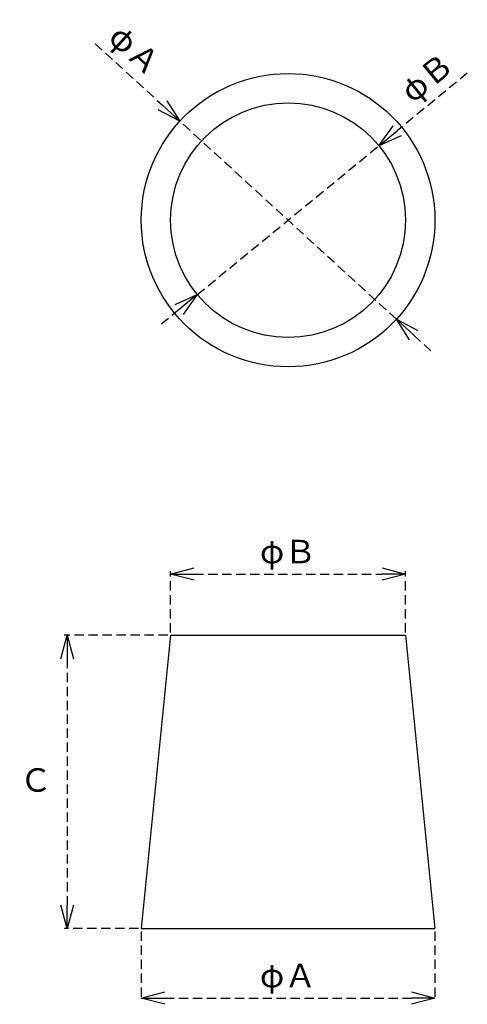
# Model space of a CAD drawing. Units: millimetres. Extents: x -78 to 74, y 1664 to 2000.
import ezdxf

# ---------------------------------------------------------------- set-up
doc = ezdxf.new("R2010")
doc.units = ezdxf.units.MM
doc.linetypes.add('HIDDEN2', pattern=[4.7625, 3.175, -1.5875])
doc.layers.add('Object', color=7, linetype='Continuous')
doc.styles.get("Standard").update_dxf_attribs({"font": 'MS Gothic.ttf'})
doc.dimstyles.new('JIS', dxfattribs={"dimtxt": 5, "dimasz": 4, "dimexe": 1, "dimexo": 1, "dimgap": 1, "dimtad": 1, "dimdec": 4, "dimdsep": 46, "dimtxsty": 'Standard', "dimblk": 'OPEN30', "dimcen": 0, "dimadec": 0, "dimazin": 0, "dimtfac": 1, "dimtdec": 4, "dimtmove": 0, "dimatfit": 3, "dimldrblk": 'OPEN30', "dimfxl": 1, "dimtolj": 1, "dimtzin": 0, "dimarcsym": 0})

# ---------------------------------------------------------------- blocks, each defined once
blk = doc.blocks.new('_Open30')
at = {"color": 0, "linetype": 'ByBlock', "lineweight": -2}
for p, q in [((-1, 0.268), (0, 0)), ((0, 0), (-1, -0.268)), ((0, 0), (-1, 0))]:
    blk.add_line(p, q, dxfattribs=at)
blk = doc.blocks.new('*D6')
at = {"layer": 'Defpoints', "color": 0, "linetype": 'HIDDEN2'}
for p in [(53.2, 1810.74), (-26.8, 1789.83), (53.2, 1789.83)]:
    blk.add_point(p, dxfattribs=at)
at = {"layer": 'Object', "color": 0, "linetype": 'HIDDEN2', "lineweight": -2}
for p, q in [((-26.8, 1790.83), (-26.8, 1811.74)), ((-18.8, 1810.74), (45.2, 1810.74)), ((53.2, 1790.83), (53.2, 1811.74))]:
    blk.add_line(p, q, dxfattribs=at)
at = {"layer": 'Object', "color": 0, "linetype": 'HIDDEN2', "lineweight": -2, "xscale": 8, "yscale": 8, "zscale": 8, "rotation": 180}
blk.add_blockref('_Open30', (-26.8, 1810.74), dxfattribs=at)
at = {"layer": 'Object', "color": 0, "linetype": 'HIDDEN2', "lineweight": -2, "xscale": 8, "yscale": 8, "zscale": 8}
blk.add_blockref('_Open30', (53.2, 1810.74), dxfattribs=at)
at = {"layer": 'Object', "color": 0, "linetype": 'HIDDEN2', "insert": (13.2, 1818.39), "char_height": 8, "attachment_point": 5}
blk.add_mtext('\\A1;φＢ', dxfattribs=at)
blk = doc.blocks.new('*D7')
at = {"layer": 'Defpoints', "color": 0, "linetype": 'HIDDEN2'}
for p in [(-36.8, 1689.83), (63.2, 1689.83), (63.2, 1666.16)]:
    blk.add_point(p, dxfattribs=at)
at = {"layer": 'Object', "color": 0, "linetype": 'HIDDEN2', "lineweight": -2}
for p, q in [((-36.8, 1688.83), (-36.8, 1665.16)), ((63.2, 1688.83), (63.2, 1665.16)), ((-28.8, 1666.16), (55.2, 1666.16))]:
    blk.add_line(p, q, dxfattribs=at)
at = {"layer": 'Object', "color": 0, "linetype": 'HIDDEN2', "lineweight": -2, "xscale": 8, "yscale": 8, "zscale": 8, "rotation": 180}
blk.add_blockref('_Open30', (-36.8, 1666.16), dxfattribs=at)
at = {"layer": 'Object', "color": 0, "linetype": 'HIDDEN2', "lineweight": -2, "xscale": 8, "yscale": 8, "zscale": 8}
blk.add_blockref('_Open30', (63.2, 1666.16), dxfattribs=at)
at = {"layer": 'Object', "color": 0, "linetype": 'HIDDEN2', "insert": (13.2, 1673.81), "char_height": 8, "attachment_point": 5}
blk.add_mtext('\\A1;φＡ', dxfattribs=at)
blk = doc.blocks.new('*D8')
at = {"layer": 'Defpoints', "color": 0, "linetype": 'HIDDEN2'}
for p in [(-26.8, 1789.83), (-62.05, 1689.83), (-36.8, 1689.83)]:
    blk.add_point(p, dxfattribs=at)
at = {"layer": 'Object', "color": 0, "linetype": 'HIDDEN2', "lineweight": -2}
for p, q in [((-27.8, 1789.83), (-63.05, 1789.83)), ((-62.05, 1781.83), (-62.05, 1697.83)), ((-37.8, 1689.83), (-63.05, 1689.83))]:
    blk.add_line(p, q, dxfattribs=at)
at = {"layer": 'Object', "color": 0, "linetype": 'HIDDEN2', "lineweight": -2, "xscale": 8, "yscale": 8, "zscale": 8}
for p, rotation in [((-62.05, 1789.83), 90), ((-62.05, 1689.83), 270)]:
    blk.add_blockref('_Open30', p, dxfattribs=dict(at, rotation=rotation))
at = {"layer": 'Object', "color": 0, "linetype": 'HIDDEN2', "insert": (-72.75, 1740.5), "char_height": 8, "attachment_point": 5, "rotation": 0.001}
blk.add_mtext('\\A1;Ｃ', dxfattribs=at)
blk = doc.blocks.new('*D9')
at = {"layer": 'Defpoints', "color": 0, "linetype": 'HIDDEN2'}
for p in [(44.11, 1956.77), (-17.72, 1906)]:
    blk.add_point(p, dxfattribs=at)
at = {"layer": 'Object', "color": 0, "linetype": 'HIDDEN2', "lineweight": -2}
for p, q in [((74.23, 1981.51), (50.29, 1961.85)), ((-17.72, 1906), (44.11, 1956.77)), ((-23.9, 1900.92), (-30.08, 1895.84))]:
    blk.add_line(p, q, dxfattribs=at)
at = {"layer": 'Object', "color": 0, "linetype": 'HIDDEN2', "lineweight": -2, "xscale": 8, "yscale": 8, "zscale": 8}
for p, rotation in [((44.11, 1956.77), 219.3957951681761), ((-17.72, 1906), 39.39579516817608)]:
    blk.add_blockref('_Open30', p, dxfattribs=dict(at, rotation=rotation))
at = {"layer": 'Object', "color": 0, "linetype": 'HIDDEN2', "insert": (60.49, 1980.13), "char_height": 8, "attachment_point": 5, "rotation": 39.3958}
blk.add_mtext('\\A1;φＢ', dxfattribs=at)
blk = doc.blocks.new('*D10')
at = {"layer": 'Defpoints', "color": 0, "linetype": 'HIDDEN2'}
for p in [(-23.68, 1965.15), (50.07, 1897.61)]:
    blk.add_point(p, dxfattribs=at)
at = {"layer": 'Object', "color": 0, "linetype": 'HIDDEN2', "lineweight": -2}
for p, q in [((-52.48, 1991.53), (-29.58, 1970.56)), ((50.07, 1897.61), (-23.68, 1965.15)), ((55.97, 1892.21), (61.87, 1886.81))]:
    blk.add_line(p, q, dxfattribs=at)
at = {"layer": 'Object', "color": 0, "linetype": 'HIDDEN2', "lineweight": -2, "xscale": 8, "yscale": 8, "zscale": 8}
for p, rotation in [((-23.68, 1965.15), 317.5151917899451), ((50.07, 1897.61), 137.5151917899451)]:
    blk.add_blockref('_Open30', p, dxfattribs=dict(at, rotation=rotation))
at = {"layer": 'Object', "color": 0, "linetype": 'HIDDEN2', "insert": (-38.81, 1989.39), "char_height": 8, "attachment_point": 5, "rotation": 317.5152}
blk.add_mtext('\\A1;φＡ', dxfattribs=at)

msp = doc.modelspace()

# ---------------------------------------------------------------- linework, layer by layer
at = {"layer": 'Object'}
for p, q in [((-26.80477, 1789.8298), (-36.80477, 1689.8298)), ((-26.80477, 1789.8298), (53.19523, 1789.8298)), ((53.19523, 1789.8298), (63.19523, 1689.8298)), ((-36.80477, 1689.8298), (63.19523, 1689.8298))]:
    msp.add_line(p, q, dxfattribs=at)
for radius in [50, 40]:
    msp.add_circle((13.19523, 1931.38323), radius, dxfattribs=at)

# ---------------------------------------------------------------- dimensions: what is measured, and where the dimension line sits
at = {"layer": 'Object', "linetype": 'HIDDEN2'}
for p1, p2, text, picture, middle in [((50.06806, 1897.61349), (-23.67759, 1965.15296), 'φＡ', '*D10', (-38.81163, 1989.38653)), ((-17.71597, 1905.99627), (44.10644, 1956.77018), 'φＢ', '*D9', (60.49299, 1980.12723))]:
    dim = msp.add_diameter_dim_2p(p1=p1, p2=p2, text=text, dimstyle='JIS', override={"dimtxt": 8, "dimasz": 8, "dimgap": 3}, dxfattribs=at)
    dim.commit()
    dim.dimension.update_dxf_attribs({"geometry": picture, "text_midpoint": middle})
for base, p1, p2, text, picture, middle in [((53.19523, 1810.74494), (-26.80477, 1789.8298), (53.19523, 1789.8298), 'φＢ', '*D6', (13.19523, 1818.39469)), ((63.19523, 1666.16218), (-36.80477, 1689.8298), (63.19523, 1689.8298), 'φＡ', '*D7', (13.19523, 1673.81192))]:
    dim = msp.add_linear_dim(base=base, p1=p1, p2=p2, text=text, dimstyle='JIS', override={"dimtxt": 8, "dimasz": 8, "dimgap": 3}, dxfattribs=at)
    dim.commit()
    dim.dimension.update_dxf_attribs({"geometry": picture, "text_midpoint": middle})
dim = msp.add_linear_dim(base=(-62.05351, 1689.8298), p1=(-26.80477, 1789.8298), p2=(-36.80477, 1689.8298), angle=90, text='Ｃ', dimstyle='JIS', override={"dimtxt": 8, "dimasz": 8, "dimgap": 3, "dimtmove": 2}, dxfattribs=at)
dim.commit()
dim.dimension.update_dxf_attribs({"geometry": '*D8', "text_midpoint": (-72.75429, 1740.49654), "dimtype": 160, "text_rotation": 0.001})

doc.saveas('drawing.dxf')
